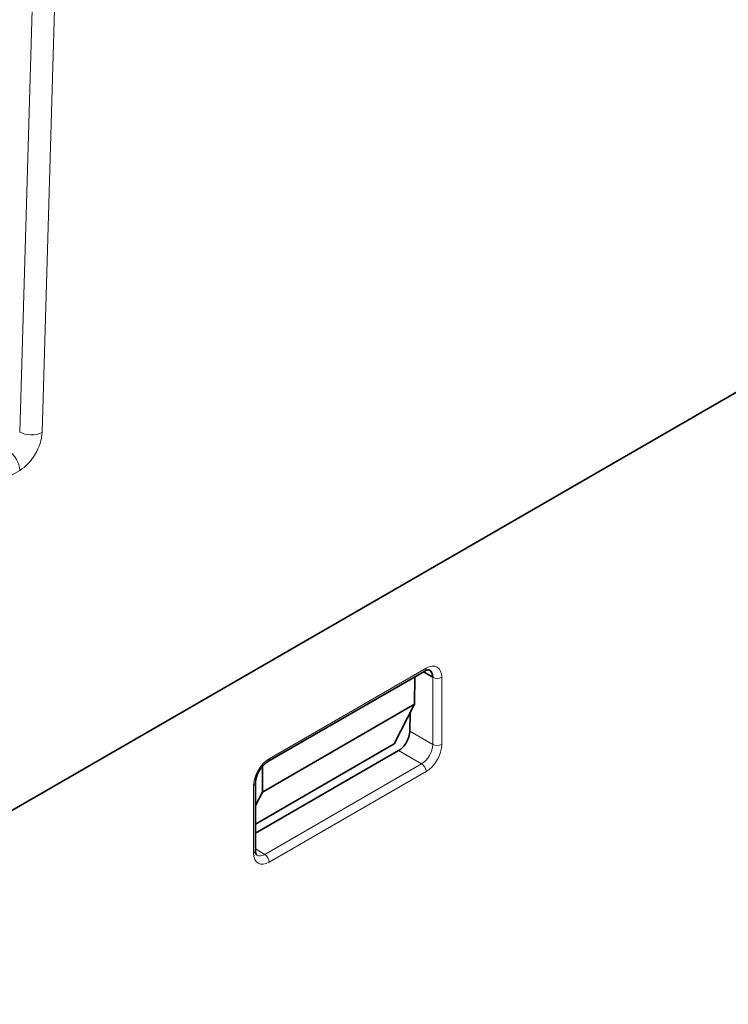
# Model space of a CAD drawing. Units: millimetres. Extents: x 140 to 801, y 41 to 576.
# Drawn here: x 708 to 730, y 464 to 495 of the extents above; entities that cross this region are included whole.
import ezdxf

# ---------------------------------------------------------------- set-up
doc = ezdxf.new("R2010")
doc.units = ezdxf.units.MM
doc.layers.add('1', color=7, linetype='Continuous', true_color=0xffffff)

msp = doc.modelspace()

# ---------------------------------------------------------------- linework, layer by layer
at = {"layer": '1', "color": 18, "linetype": 'Continuous', "lineweight": 35}
for p, q in [((794.462, 520.557), (696.881, 464.219)), ((696.885, 464.221), (794.457, 520.554)), ((715.578, 471.884), (720.528, 474.742)), ((720.208, 473.694), (720.215, 474.561)), ((720.781, 474.547), (720.486, 474.718)), ((715.4, 470.918), (720.208, 473.694)), ((719.562, 472.441), (720.208, 473.694)), ((720.063, 473.412), (720.058, 472.842)), ((719.562, 472.441), (715.183, 469.913)), ((719.702, 472.231), (715.183, 469.622)), ((715.406, 471.736), (715.4, 470.918)), ((715.183, 469.077), (715.183, 471.2)), ((715.4, 470.918), (715.183, 470.498))]:
    msp.add_line(p, q, dxfattribs=at)
at = {"layer": '1', "color": 8, "linetype": 'Continuous', "lineweight": 18}
for p, q in [((707.737, 482.292), (708.726, 515.571)), ((709.433, 515.556), (708.444, 482.278)), ((707.737, 481.082), (697.046, 474.909)), ((715.619, 471.975), (720.569, 474.833)), ((720.781, 472.424), (720.781, 474.547)), ((721.064, 474.547), (721.064, 472.424)), ((720.058, 472.842), (720.781, 472.424)), ((720.428, 471.812), (719.702, 472.231)), ((715.478, 468.954), (720.428, 471.812)), ((720.569, 471.567), (715.619, 468.709)), ((715.124, 468.995), (715.124, 471.118)), ((715.183, 469.125), (715.478, 468.954))]:
    msp.add_line(p, q, dxfattribs=at)
for centre, major_axis, ratio, start_param, end_param in [((708.09, 482.482), (0.5, -0.015), 0.556849, 3.943845, 5.514642), ((707.737, 481.898), (0.5, 0.866), 0.57735, 3.926991, 5.462881), ((707.384, 481.286), (-0.25, 0.433), 0.57735, 3.926991, 5.497787), ((720.569, 474.262), (-0.35, -0.606), 0.57735, 2.356194, 3.926991), ((720.428, 474.915), (-0.1, 0.173), 0.57735, 3.141594, 3.926991), ((720.923, 474.629), (-0.2, 0), 0.57735, 0.785398, 2.356194), ((720.428, 472.22), (0.25, 0.433), 0.57735, 3.926991, 5.497787), ((720.569, 472.139), (-0.35, -0.606), 0.57735, 0.785398, 2.356194), ((720.923, 472.506), (-0.2, 0), 0.57735, 0.785398, 2.356194), ((715.619, 471.404), (-0.35, -0.606), 0.57735, 3.926991, 5.497787), ((715.478, 472.057), (-0.1, 0.173), 0.57735, 3.142062, 3.926991), ((720.428, 471.649), (-0.1, 0.173), 0.57735, 3.926991, 5.497787), ((714.983, 471.2), (-0.2, 0), 0.57735, 2.356194, 3.141098), ((714.983, 469.077), (-0.2, 0), 0.57735, 2.356194, 3.141591), ((715.619, 469.281), (-0.35, -0.606), 0.57735, 5.497787, 7.068583), ((715.478, 469.363), (0.25, 0.433), 0.57735, 3.141594, 3.926991), ((715.478, 468.791), (-0.1, 0.173), 0.57735, 3.926991, 5.497787)]:
    msp.add_ellipse(centre, major_axis=major_axis, ratio=ratio, start_param=start_param, end_param=end_param, dxfattribs=at)
at = {"layer": '1', "color": 18, "linetype": 'Continuous', "lineweight": 35}
for centre, major_axis, ratio, start_param, end_param in [((720.428, 474.343), (-0.25, -0.433), 0.57735, 2.356194, 3.141446), ((719.705, 472.638), (0.253, 0.431), 0.57229, 3.931279, 5.502083)]:
    msp.add_ellipse(centre, major_axis=major_axis, ratio=ratio, start_param=start_param, end_param=end_param, dxfattribs=at)
for points, knots in [([(720.528, 474.742), (720.53, 474.743), (720.537, 474.747), (720.548, 474.753), (720.561, 474.759), (720.574, 474.765), (720.586, 474.769), (720.597, 474.773), (720.608, 474.776), (720.618, 474.779), (720.627, 474.78), (720.635, 474.782), (720.643, 474.782), (720.65, 474.782), (720.656, 474.782), (720.661, 474.781), (720.666, 474.781), (720.67, 474.78), (720.674, 474.778), (720.676, 474.777), (720.677, 474.776), (720.678, 474.776)], [0, 0, 0, 0, 0.027048, 0.078267, 0.129302, 0.180184, 0.230965, 0.28172, 0.332515, 0.383459, 0.434698, 0.486422, 0.538881, 0.5924, 0.647419, 0.704551, 0.76469, 0.829242, 0.900658, 0.983971, 1, 1, 1, 1]), ([(715.183, 471.2), (715.183, 471.203), (715.183, 471.211), (715.183, 471.225), (715.185, 471.242), (715.186, 471.261), (715.189, 471.279), (715.192, 471.299), (715.196, 471.318), (715.2, 471.338), (715.205, 471.359), (715.211, 471.38), (715.218, 471.401), (715.225, 471.423), (715.233, 471.444), (715.241, 471.466), (715.25, 471.487), (715.26, 471.509), (715.27, 471.531), (715.281, 471.552), (715.293, 471.573), (715.305, 471.594), (715.317, 471.615), (715.33, 471.635), (715.344, 471.655), (715.357, 471.675), (715.372, 471.694), (715.386, 471.712), (715.401, 471.73), (715.416, 471.747), (715.431, 471.764), (715.446, 471.779), (715.461, 471.794), (715.476, 471.809), (715.492, 471.822), (715.507, 471.835), (715.522, 471.847), (715.537, 471.858), (715.552, 471.868), (715.565, 471.876), (715.574, 471.882), (715.578, 471.884)], [0, 0, 0, 0, 0.013246, 0.038444, 0.063735, 0.089143, 0.114669, 0.140313, 0.166073, 0.191945, 0.217922, 0.243999, 0.270167, 0.29642, 0.322748, 0.349143, 0.375596, 0.402098, 0.42864, 0.455212, 0.481807, 0.508413, 0.535022, 0.561623, 0.588206, 0.61476, 0.641278, 0.667749, 0.694166, 0.720519, 0.746798, 0.772997, 0.799106, 0.825118, 0.851025, 0.876822, 0.902504, 0.928066, 0.953507, 0.978827, 1, 1, 1, 1]), ([(715.228, 468.93), (715.227, 468.93), (715.225, 468.932), (715.221, 468.934), (715.218, 468.937), (715.215, 468.941), (715.212, 468.945), (715.209, 468.951), (715.205, 468.957), (715.202, 468.965), (715.198, 468.973), (715.195, 468.982), (715.192, 468.992), (715.19, 469.003), (715.188, 469.015), (715.186, 469.028), (715.184, 469.042), (715.183, 469.057), (715.183, 469.068), (715.183, 469.075), (715.183, 469.077)], [0, 0, 0, 0, 0.092308, 0.166743, 0.233097, 0.293617, 0.350235, 0.410094, 0.466848, 0.521469, 0.574658, 0.626887, 0.678486, 0.729697, 0.780698, 0.831623, 0.88256, 0.933571, 0.984718, 1, 1, 1, 1])]:
    msp.add_open_spline(points, degree=3, knots=knots, dxfattribs=at)

doc.saveas('drawing.dxf')
